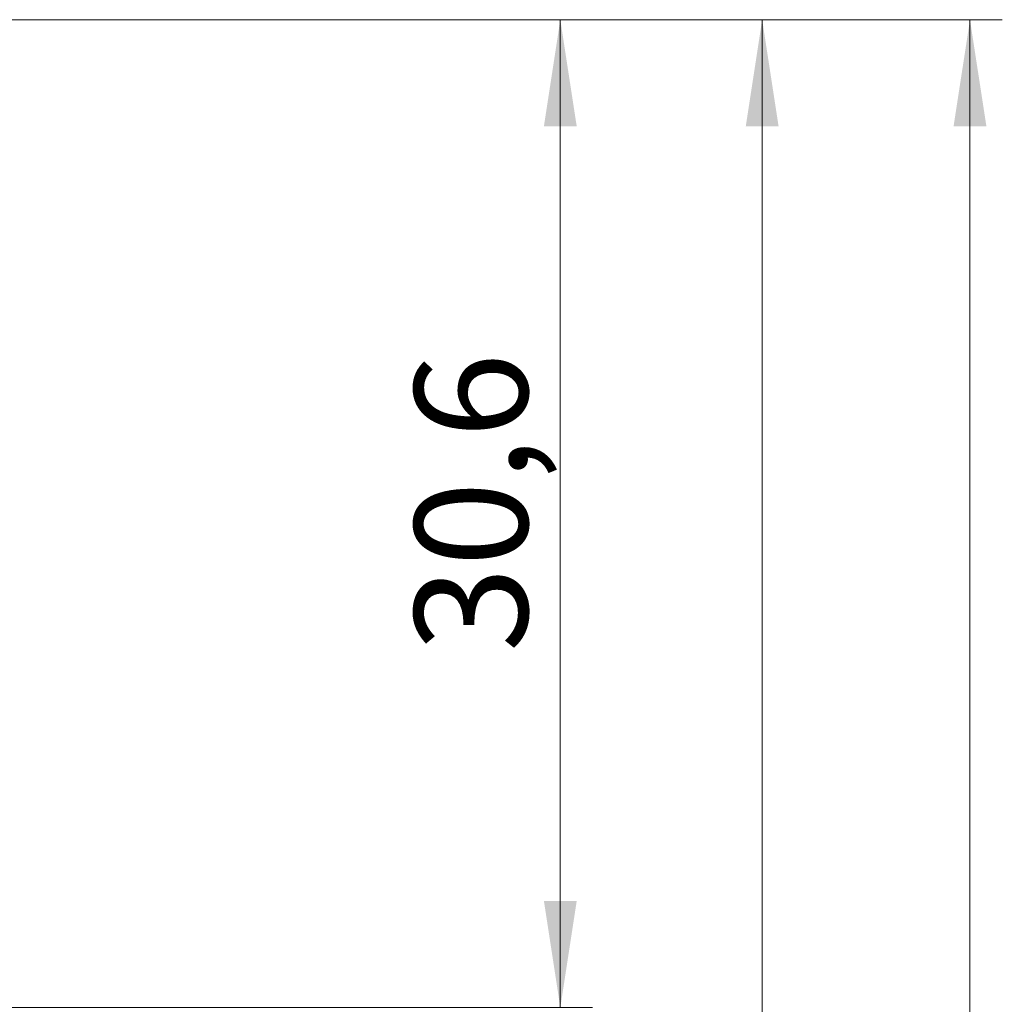
# Model space of a CAD drawing. Units: millimetres. Extents: x 20 to 833, y 20 to 574.
# Drawn here: x 477 to 537, y 451 to 512 of the extents above; entities that cross this region are included whole.
import ezdxf

# ---------------------------------------------------------------- set-up
doc = ezdxf.new("R2010")
doc.units = ezdxf.units.MM
doc.header["$LTSCALE"] = 2
doc.styles.add('SLDTEXTSTYLE1', font='TXT', dxfattribs={"width": 0.75})
doc.dimstyles.new('SLDDIMSTYLE0', dxfattribs={"dimtxt": 7, "dimasz": 6.604, "dimexe": 0, "dimexo": 0.0625, "dimgap": 1.75, "dimtad": 1, "dimdec": 0, "dimlfac": 0.5, "dimrnd": 1e-09, "dimzin": 12, "dimdsep": 46, "dimtxsty": 'SLDTEXTSTYLE1', "dimsah": 1, "dimcen": 0.09, "dimadec": 0, "dimazin": 3, "dimtfac": 1, "dimtdec": 0, "dimtofl": 0, "dimtmove": 0, "dimatfit": 3, "dimfxl": 1, "dimfrac": 2, "dimtolj": 1, "dimtzin": 12, "dimarcsym": 0})
doc.dimstyles.new('SLDDIMSTYLE3', dxfattribs={"dimtxt": 7, "dimasz": 6.604, "dimexe": 0, "dimexo": 0.0625, "dimgap": 1.75, "dimtad": 1, "dimdec": 1, "dimlfac": 0.5, "dimrnd": 1e-09, "dimzin": 12, "dimdsep": 46, "dimtxsty": 'SLDTEXTSTYLE1', "dimsah": 1, "dimcen": 0.09, "dimadec": 0, "dimazin": 3, "dimtfac": 1, "dimtdec": 1, "dimtofl": 0, "dimtmove": 0, "dimatfit": 3, "dimfxl": 1, "dimfrac": 2, "dimtolj": 1, "dimtzin": 12, "dimarcsym": 0})

# ---------------------------------------------------------------- blocks, each defined once
blk = doc.blocks.new('_D_4')
at = {"color": 150, "linetype": 'Continuous', "lineweight": 0}
for p, q in [((414.273, 512.197), (524.601, 512.197)), ((522.601, 512.197), (522.601, 377.153)), ((462.685, 377.153), (524.601, 377.153))]:
    blk.add_line(p, q, dxfattribs=at)
at = {"color": 150, "linetype": 'Continuous', "lineweight": 18}
for points in [[(522.601, 512.197), (521.585, 505.593), (523.617, 505.593)], [(522.601, 377.153), (523.617, 383.757), (521.585, 383.757)]]:
    blk.add_solid(points, dxfattribs=at)
at = {"color": 150, "linetype": 'Continuous', "lineweight": 18, "insert": (513.577, 433.036), "char_height": 7, "attachment_point": 1, "rotation": 90, "style": 'SLDTEXTSTYLE1'}
blk.add_mtext('68', dxfattribs=at)
blk = doc.blocks.new('_D_5')
at = {"color": 150, "linetype": 'Continuous', "lineweight": 0}
for p, q in [((419.109, 512.197), (537.467, 512.197)), ((535.467, 512.197), (535.467, 311.392)), ((439.741, 311.392), (537.467, 311.392))]:
    blk.add_line(p, q, dxfattribs=at)
at = {"color": 150, "linetype": 'Continuous', "lineweight": 18}
for points in [[(535.467, 512.197), (534.451, 505.593), (536.483, 505.593)], [(535.467, 311.392), (536.483, 317.996), (534.451, 317.996)]]:
    blk.add_solid(points, dxfattribs=at)
at = {"color": 150, "linetype": 'Continuous', "lineweight": 18, "insert": (526.444, 404.036), "char_height": 7, "attachment_point": 1, "rotation": 89.9999, "style": 'SLDTEXTSTYLE1'}
blk.add_mtext('100', dxfattribs=at)
blk = doc.blocks.new('_D_6')
at = {"color": 150, "linetype": 'Continuous', "lineweight": 0}
for p, q in [((462.245, 512.197), (512.103, 512.197)), ((510.103, 450.998), (510.103, 512.197)), ((475.786, 450.998), (512.103, 450.998))]:
    blk.add_line(p, q, dxfattribs=at)
at = {"color": 150, "linetype": 'Continuous', "lineweight": 18}
for points in [[(510.103, 512.197), (509.087, 505.593), (511.119, 505.593)], [(510.103, 450.998), (511.119, 457.602), (509.087, 457.602)]]:
    blk.add_solid(points, dxfattribs=at)
at = {"color": 150, "linetype": 'Continuous', "lineweight": 18, "insert": (501.079, 473.005), "char_height": 7, "attachment_point": 1, "rotation": 90, "style": 'SLDTEXTSTYLE1'}
blk.add_mtext('30,6', dxfattribs=at)

msp = doc.modelspace()

# ---------------------------------------------------------------- dimensions: what is measured, and where the dimension line sits
at = {"color": 150, "linetype": 'Continuous', "lineweight": 18}
for base, p1, p2, angle, dimstyle, picture, middle in [((522.601, 377.153), (412.273, 512.197), (460.685, 377.153), 90, 'SLDDIMSTYLE0', '_D_4', (522.601, 438.208)), ((535.467, 311.392), (417.109, 512.197), (437.741, 311.392), 89.9999, 'SLDDIMSTYLE0', '_D_5', (535.467, 411.794)), ((510.103, 512.197), (473.786, 450.998), (460.245, 512.197), 90, 'SLDDIMSTYLE3', '_D_6', (510.103, 482.057))]:
    dim = msp.add_linear_dim(base=base, p1=p1, p2=p2, angle=angle, dimstyle=dimstyle, dxfattribs=at)
    dim.commit()
    dim.dimension.update_dxf_attribs({"geometry": picture, "text_midpoint": middle, "dimtype": 160})

doc.saveas('drawing.dxf')
